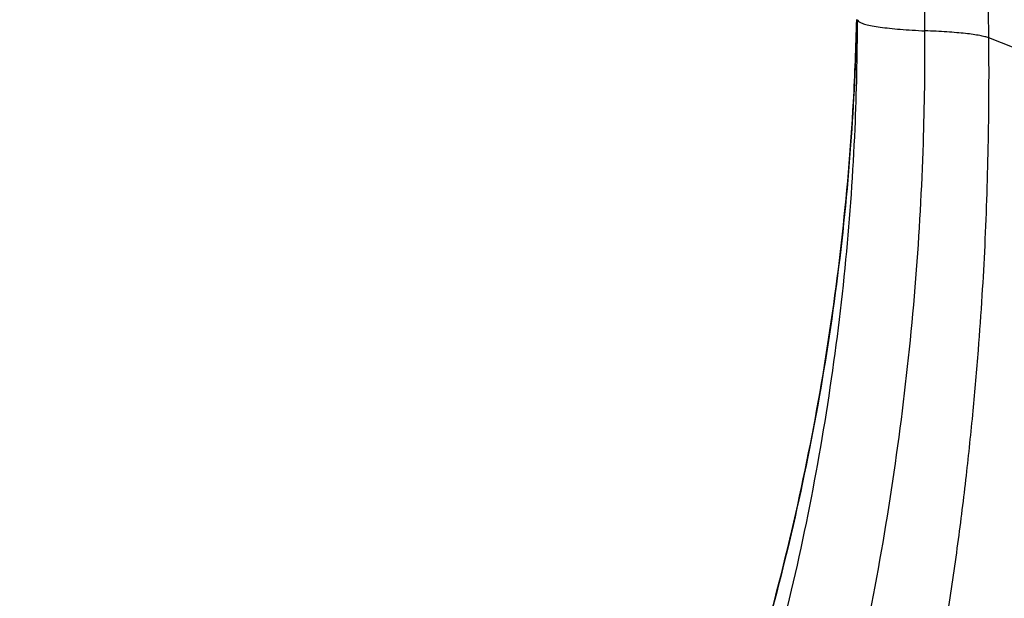
# Model space of a CAD drawing. Units: inches. Extents: x -267 to 113, y -360 to 390.
# Drawn here: x -62 to -53, y 247 to 252 of the extents above; entities that cross this region are included whole.
import ezdxf

# ---------------------------------------------------------------- set-up
doc = ezdxf.new("R2010")
doc.units = ezdxf.units.IN
doc.header["$LTSCALE"] = 0.9094488189
doc.header["$MEASUREMENT"] = 0
doc.layers.get('0').update_dxf_attribs({"linetype": 'CONTINUOUS'})

msp = doc.modelspace()

# ---------------------------------------------------------------- linework, layer by layer
at = {"color": 7, "linetype": 'Continuous'}
msp.add_line((-49.93777584656061, 250.6752825240869), (-52.88988897712068, 251.8463311725868), dxfattribs=at)
for points, start_tangent, end_tangent in [([(39.26006757349938, 208.1213111267471), (39.15319789391936, 217.1978668140869), (38.69607022803939, 226.2264131003667), (37.89688533161933, 235.1443321885467), (36.76795416555939, 243.9027999979667), (35.32639558817931, 252.453223087587), (33.59108800723936, 260.7615104587867), (31.58264960095931, 268.7983030338869), (29.32711530075932, 276.5277049817068), (26.84656481355933, 283.9359673889267), (24.16364329345936, 291.012927171987), (21.30254605655932, 297.7457017988668), (18.29098531311934, 304.120502841467), (15.18616672469932, 310.0739764767868), (12.13162634407934, 315.4217669775267), (9.23145474031935, 320.1002904525667), (6.529494487659349, 324.1520650210869), (4.018590334979365, 327.6800718893669), (1.673449820799362, 330.7872566046267), (-0.4995950406206475, 333.5165844962271), (-2.484911585600685, 335.892548070427), (-4.292366533040649, 337.9640025228869), (-5.981790314460625, 339.8253082516267), (-7.627256914300688, 341.5718806716068), (-9.305972007460639, 343.2892132948468), (-11.03779809168066, 344.9953320238269), (-12.80534212580068, 346.6709379842669), (-14.61962495138067, 348.324807892167), (-16.50876162522064, 349.9787093468667), (-18.51425044634067, 351.6612320346467), (-20.68477143676063, 353.4003875200069), (-23.06188257534063, 355.2112717900268), (-25.55359263636069, 357.0085603874668), (-27.97077975016066, 358.6573294013269), (-30.13910930224063, 360.059210590447), (-32.08089033612066, 361.2539841978469), (-33.90122643636067, 362.3229638328071), (-35.71411776866069, 363.3393845838068), (-37.58198704028064, 364.3371761594667), (-39.46152083264064, 365.291287367827), (-41.32813868436068, 366.1898903407468), (-43.19763232662064, 367.0414668443468), (-45.07380566088068, 367.8477637661667), (-46.94557837910065, 368.6043360655667), (-48.81008655000062, 369.3107566796471), (-50.67328601638064, 369.9698297099867), (-52.56385981968066, 370.5909188183268), (-54.50374189622067, 371.178448570367), (-56.40504212206065, 371.7054874756468), (-58.17839723168066, 372.1537011664668), (-59.86655008600064, 372.5417286200268), (-61.54325388270064, 372.8900395591668), (-63.28519645164067, 373.2128684105869), (-65.14066925834067, 373.5130878406267), (-67.04300327942065, 373.7743332033269), (-68.93375991954065, 373.9875058021266), (-70.84056000738065, 374.155802872187), (-72.80417474410064, 374.280390613867), (-74.86564497980066, 374.358285159627), (-77.0657949152806, 374.3820651069868)], (0.00764762351921454, 0.9999707564996632), (-0.999995428069513, -0.00302387831629053)), ([(-192.3292066486007, 204.3986282266869), (-192.1548941702007, 213.6118892591071), (-191.6155494221206, 222.7793683764867), (-190.7191332393406, 231.845995462907), (-189.4782887157006, 240.7544337953468), (-187.9078009956207, 249.4697382011268), (-186.0269885317006, 257.9533290164868), (-183.8624975063606, 266.152742673507), (-181.4374328137006, 274.0455348076271), (-178.7742309163406, 281.6199142994269), (-175.9065542514006, 288.8391243263068), (-172.8679453222807, 295.6770018036868), (-169.6812571795406, 302.1360342805669), (-166.3633676863006, 308.2319562187467), (-162.9444840338606, 313.9550102818871), (-159.4550773246007, 319.2980642973066), (-155.9179380539606, 324.2674343407671), (-152.3462965739407, 328.8827271574069), (-148.7548972441807, 333.1597367694867), (-145.1596678509607, 337.1107683568666), (-141.5752039454807, 340.7491133407671), (-138.0130356215207, 344.0896890421268), (-134.4820088354807, 347.1487913846668), (-130.9887125124606, 349.9433500246469), (-127.5376945326207, 352.4897105072268), (-124.1338960798807, 354.8026370345269), (-120.7806400203407, 356.896719132867), (-117.4795746260406, 358.7858777751667), (-114.2309334372807, 360.4836299067069), (-111.0341636484607, 362.0026144125468), (-107.8874059643407, 363.3545387216468), (-104.7894934098607, 364.5495320746068), (-101.7378232114606, 365.5973080613467), (-98.72905679568066, 366.5066738346868), (-95.75842671206067, 367.2856279282869), (-92.82202268140065, 367.9406831586871), (-89.91661591412065, 368.4773653289067), (-87.03769491048064, 368.9007009821066), (-84.1791726620807, 369.2148394394267), (-81.33430816132068, 369.4226419651468), (-78.49764335714065, 369.5259767546668), (-75.66388227842066, 369.5259764549469), (-72.82718793658063, 369.422638909527), (-69.98228514024066, 369.2148309583667), (-67.12374508898063, 368.900686610787), (-64.24482791312067, 368.477347650507), (-61.33943423446067, 367.9406639639069), (-58.40303579434067, 367.2856064703669), (-55.43239444074061, 366.5066457016469), (-52.42362078088064, 365.5972735579867), (-49.37195171786061, 364.549493507247), (-46.27404518826069, 363.3544980943466), (-43.12728536038065, 362.0025682785267), (-39.93050423554064, 360.4835734196467), (-36.68185845700066, 358.7858133963268), (-33.38080113736066, 356.8966533214666), (-30.02755503462066, 354.8025720079868), (-26.62374842594068, 352.4896341726067), (-23.17271398690065, 349.9432541904466), (-19.67941327476069, 347.148684158567), (-16.14839609500063, 344.0895818465069), (-12.58623781420067, 340.7490065464667), (-9.001764142420654, 337.1106428757871), (-5.406516623760638, 333.159580031167), (-1.815127375260658, 328.882569550407), (1.756502750959385, 324.2672792280468), (5.293638803419356, 319.2978988493269), (8.783067788479343, 313.9547950600668), (12.20195061033934, 308.2317214719469), (15.51981708863934, 302.135821133927), (18.70649746913932, 295.6767806687467), (21.74511970785937, 288.8388481190868), (24.61279389121933, 281.6196097178668), (27.27597571749931, 274.0452507975269), (29.70103167001935, 266.1524427376066), (31.86552143297934, 257.9529849506266), (33.74631856799937, 249.4693955881467), (35.31679191929931, 240.754098279127), (36.5576245455793, 231.8456366447267), (37.45403027371935, 222.778966675487), (37.99335702081936, 213.6115343525266), (38.16765568669933, 204.3986282266869)], (-0.001066039299411007, 0.9999994317799448), (-0.001066224049942274, -0.9999994315829761)), ([(-105.8253888488607, 250.5016316547267), (-105.8224818188606, 250.9645017932467), (-105.8134102723607, 251.4251894799468), (-105.7982541584006, 251.8838491290467), (-105.7770954554807, 252.340483879987), (-105.7500139627806, 252.7950761331067), (-105.7170786413006, 253.2476470745469), (-105.6783505780406, 253.6982354012066), (-105.6338820563607, 254.1469324972068), (-105.5836584865006, 254.594441769827), (-105.5276899979806, 255.0409925607469), (-105.4660871341407, 255.4859927248467), (-105.3989592699206, 255.9289972541269), (-105.3264071417206, 256.3696785876468), (-105.2485036729407, 256.8079048740069), (-105.1652748350807, 257.2437829100468), (-105.0767425254807, 257.6774320122668), (-104.9829004195406, 258.1090775015268), (-104.8837448317207, 258.5388645185071), (-104.7793343928406, 258.9666417046069), (-104.6697340659407, 259.3922478206268), (-104.5549682528006, 259.8156830646867), (-104.4350416321006, 260.237000695507), (-104.3099387631806, 260.6563045787666), (-104.1796336847006, 261.0737115138268), (-104.0441125130207, 261.489273425907), (-103.9033599573407, 261.9030285851868), (-103.7573653166406, 262.314987103407), (-103.6061288322207, 262.725119000947), (-103.4496867778207, 263.1332965894667), (-103.2881429759406, 263.539221784727), (-103.1215817926806, 263.9426555143068), (-102.9499499388406, 264.343701311147), (-102.7731287786407, 264.7425916258867), (-102.5910102884206, 265.1395021935068), (-102.4034974859006, 265.5345587948068), (-102.2105446536207, 265.9277636294269), (-102.0121343087606, 266.3190540939868), (-101.8082475918206, 266.708359581567), (-101.5988415234606, 267.095652251227), (-101.3837756366006, 267.4810712517869), (-101.1629415596007, 267.8646752267668), (-100.9362489192607, 268.2464763097469), (-100.7036380967006, 268.626425552387), (-100.4650599251406, 269.0044499754067), (-100.2205021897207, 269.3804090914068), (-99.96996196182062, 269.754148684287), (-99.71340468474062, 270.1255617590868), (-99.45076456486066, 270.4945808178468), (-99.18201461214068, 270.8610772959269), (-98.90714224850063, 271.2249012088669), (-98.62611817758062, 271.5859217085667), (-98.33888259254064, 271.9440427982668), (-98.04518081012066, 272.2993988896869), (-97.74485433432062, 272.6519845853268), (-97.43787213396064, 273.0016370864269), (-97.12396539830064, 273.3484482851068), (-96.80302794518059, 273.692303284467), (-96.47510624390065, 274.0329379930868), (-96.14023671806063, 274.3701134731668), (-95.7988829481406, 274.7031768761267), (-95.4537854569806, 275.0294040926069), (-95.10529476458066, 275.3485358241669), (-94.75313962434063, 275.6608742977869), (-94.39716037948068, 275.9666084107271), (-94.03735877244065, 276.2658217188268), (-93.6738207187206, 276.5585036810867), (-93.30668614946069, 276.8445774142469), (-92.93773900572063, 277.1227287019869), (-92.56799196518062, 277.3923401109469), (-92.19661150906063, 277.6541412510469), (-91.82341738118066, 277.9083618221071), (-91.44816542912065, 278.1552714832269), (-91.07060561020063, 278.3951170284267), (-90.6904970663806, 278.628113849707), (-90.30779206090068, 278.854341477007), (-89.92267859440062, 279.0737414090468), (-89.53536522628065, 279.2862537907267), (-89.14610700302069, 279.4917975706471), (-88.75516071862069, 279.6902999905069), (-88.3627352804607, 279.8817206998669), (-87.96910725390069, 280.0659937374671), (-87.57457644022065, 280.2430532944468), (-87.17903599178067, 280.413017015987), (-86.78248811838068, 280.5759488872268), (-86.38495509074068, 280.7319038737669), (-85.98653588250068, 280.8809059328869), (-85.58744386890066, 281.0229362609666), (-85.18790640026066, 281.1579748910667), (-84.78797491412064, 281.2860630397668), (-84.38758462524066, 281.4072779383068), (-83.98662501060062, 281.5217079126469), (-83.58496638034069, 281.6294354416668), (-83.18254135334064, 281.7305152649069), (-82.77934424762066, 281.8249818222271), (-82.37509266344063, 281.9129285246668), (-81.96991246034065, 281.994351470787), (-81.56405798122063, 282.0692208359069), (-81.15761818196063, 282.1375415095267), (-80.75068141900061, 282.1993196003468), (-80.34335015594064, 282.2545605338069), (-79.93574078320069, 282.3032701468269), (-79.52797662032066, 282.3454563261071), (-79.12021904366065, 282.3811215024266), (-78.71263913746066, 282.4102680481469), (-78.30521343720068, 282.4329165499671), (-77.89782819660064, 282.4490875945867), (-77.49038982428061, 282.4587928533069), (-77.08282932114065, 282.4620367533466), (-76.67540066432065, 282.458820734887), (-76.26816578918067, 282.4491456742267), (-75.86094496786063, 282.433003951367), (-75.45358261012063, 282.4103802297868), (-75.04594812694063, 282.3812518222067), (-74.63805983934066, 282.3455988912269), (-74.23017669778068, 282.3034253078067), (-73.82251995658066, 282.2547353467667), (-73.41519216316067, 282.1995204254467), (-73.00827396506065, 282.1377707038869), (-72.60184413530067, 282.0694771193671), (-72.19598059092061, 281.9946314270469), (-71.79075877246066, 281.9132258494469), (-71.38644768370062, 281.8252928096667), (-70.98318281840068, 281.7308377890267), (-70.58072139320063, 281.629776787187), (-70.17904463242064, 281.5220727531669), (-69.77806672978068, 281.4076663195469), (-69.37764714708067, 281.2864717587868), (-68.97767568896063, 281.1584004198071), (-68.57809727806068, 281.0233780965068), (-68.17896648120063, 280.8813646848266), (-67.78051220064066, 280.732380951807), (-67.38294931276067, 280.5764462852667), (-66.98636761672066, 280.4135331744669), (-66.59079480614065, 280.243588695967), (-66.19623295874067, 280.066549004327), (-65.80256169122066, 279.8822901983467), (-65.41009523206066, 279.6908847442269), (-65.01910072576067, 279.4923939753467), (-64.62979012516064, 279.2868595502468), (-64.24242428064065, 279.0743562897069), (-63.85725898290065, 278.8549657048666), (-63.47450577330062, 278.6287492713468), (-63.09436282772066, 278.395771832807), (-62.71678376830067, 278.155955487447), (-62.34151089934068, 277.9090745638869), (-61.96828681216067, 277.6548772389069), (-61.59687165456063, 277.3930961368669), (-61.22709573676065, 277.123509645307), (-60.85805465112065, 276.8453342758271), (-60.49088372938064, 276.5592800600266), (-60.12727197756067, 276.2665879149067), (-59.76740599930065, 275.9673712514668), (-59.41137480382065, 275.661644029547), (-59.05917137564063, 275.3493151850666), (-58.71064685044064, 275.0302061534871), (-58.36553145990064, 274.7040172376669), (-58.02423118492067, 274.3710643932868), (-57.68941476794066, 274.0340047727668), (-57.36151842094063, 273.6934627004871), (-57.04057319796061, 273.349668734787), (-56.72661895922067, 273.0028766369069), (-56.41955094242064, 272.6531985859469), (-56.11914160420065, 272.3005878890867), (-55.82537066266065, 271.9452206927867), (-55.53805886238064, 271.5870775863668), (-55.25696219572063, 271.226037234027), (-54.98202058914063, 270.8621956401471), (-54.71320496726065, 270.4956841862268), (-54.45050215256066, 270.1266523411068), (-54.19388215526061, 269.7552245190668), (-53.94328086830069, 269.3814706844068), (-53.69866358512064, 269.0054977508071), (-53.46002648302067, 268.627458641507), (-53.22735551072066, 268.2474908594068), (-53.00060334040063, 267.8656703555866), (-52.77971232168062, 267.4820496369271), (-52.56458887334065, 267.0966111113871), (-52.35512174846065, 266.7092906033267), (-52.15117684520067, 266.3199606047469), (-51.95271185986064, 265.9286507244269), (-51.75970734112065, 265.5354308784067), (-51.57214583410064, 265.1403641475868), (-51.38997662770066, 264.7434377633867), (-51.21310578256066, 264.3445323407268), (-51.04142730194064, 263.9434771890669), (-50.8748205155207, 263.5400356439068), (-50.71322740462062, 263.1340924146471), (-50.55673699624066, 262.7258980900669), (-50.40545412888065, 262.3157536627068), (-50.25941125104066, 261.9037765237467), (-50.11861010262066, 261.4900003891466), (-49.98304048806068, 261.0744165086066), (-49.85268918158067, 260.6569933048468), (-49.72754357462065, 260.2376841409268), (-49.60757340054067, 259.8163583516266), (-49.49276142290068, 259.3929051192868), (-49.38311349386066, 258.967274441467), (-49.27865783028062, 258.5394814108467), (-49.17945871448063, 258.1096859102668), (-49.08556967696069, 257.678016562787), (-48.99698977792065, 257.2443394011866), (-48.91371693202063, 256.808450826687), (-48.83576867542064, 256.3702112434271), (-48.76316822372064, 255.9294952922469), (-48.69599206648064, 255.4864545527266), (-48.63434152684067, 255.041420906347), (-48.57832723450065, 254.5948510552666), (-48.52805717502065, 254.1473191309269), (-48.48353822418068, 253.698559030227), (-48.44476318870068, 253.247944066587), (-48.41178107788068, 252.7953506258268), (-48.38465175952064, 252.3407198510668), (-48.36344454514062, 251.8840235762468), (-48.34823987908067, 251.4252909986667), (-48.33911976778063, 250.9645299339068), (-48.33616451588068, 250.501632238927)], (-0.0004376553835196172, 0.9999999042288782), (-0.0003337736268173133, -0.9999999442975815)), ([(-104.2237744092207, 250.6752828009471), (-104.2203521554606, 251.104425046547), (-104.2112330474607, 251.531488825387), (-104.1964897241406, 251.9566710789068), (-104.1761969250006, 252.3800158176869), (-104.1504278376007, 252.801492891927), (-104.1192433000206, 253.2211188497267), (-104.0826947853606, 253.6389369320468), (-104.0408200862806, 254.055093506387), (-103.9935943971406, 254.4703205601068), (-103.9410235116806, 254.8848195380669), (-103.8832066448407, 255.2980296743067), (-103.8202459427207, 255.709495531587), (-103.7522361854206, 256.118880747867), (-103.6792455389206, 256.5260387092667), (-103.6012928754207, 256.9310768984269), (-103.5183846490607, 257.3341728715068), (-103.4305128690006, 257.7355352514069), (-103.3376727448007, 258.1352975862469), (-103.2399184953006, 258.5333164346071), (-103.1373106512406, 258.929439127247), (-103.0298722961406, 259.3236626415669), (-102.9176070164806, 259.7160381128469), (-102.8004922088006, 260.1066838619067), (-102.6784971441806, 260.4957152250668), (-102.5516037860806, 260.8831837313069), (-102.4197934096207, 261.2691279048067), (-102.2830522911806, 261.6535595667269), (-102.1413772024206, 262.0364538199869), (-101.9948016180007, 262.4176877133468), (-101.8434386390406, 262.7969304041867), (-101.6873678005607, 263.1739525482867), (-101.5265331717606, 263.548865859927), (-101.3608174478206, 263.9219025128868), (-101.1901131537206, 264.2932421588271), (-101.0143229617406, 264.6630186506668), (-100.8333983782006, 265.0312487346268), (-100.6473274016006, 265.3978596117668), (-100.4560902504207, 265.7627763952669), (-100.2596383903406, 266.1259786584469), (-100.0578327081006, 266.4876024716468), (-99.85056466696062, 266.8477090869669), (-99.63774298440063, 267.2063169676667), (-99.41930624068067, 267.5633867793067), (-99.19521182984067, 267.918836279227), (-98.9654493785207, 268.2725175352871), (-98.7300137711606, 268.6242787342267), (-98.48887192172066, 268.974013279867), (-98.2419627914606, 269.3216532018068), (-97.98926311144066, 269.667074664887), (-97.7307650838606, 270.0101343038868), (-97.46644730922065, 270.3507006077671), (-97.19624597764061, 270.6886889157868), (-96.9199104597007, 271.0242367359269), (-96.63727785250063, 271.357353895447), (-96.34831620792067, 271.6878859039266), (-96.05277875226062, 272.0159059717867), (-95.75055171638058, 272.3413169491068), (-95.4416306806807, 272.6639201977268), (-95.12606378324062, 272.9834585070867), (-94.80430675340062, 273.2992772785469), (-94.47896455166068, 273.6087551762271), (-94.15039264594071, 273.911605929427), (-93.81834914696066, 274.2080904850468), (-93.48252567586064, 274.4985468129466), (-93.14289823980067, 274.783076259127), (-92.79961161878066, 275.0616015567866), (-92.45286244182068, 275.3339831405469), (-92.10440324542066, 275.5989022830468), (-91.7552595926806, 275.8557042078469), (-91.40464735004065, 276.1050758096867), (-91.05226698292068, 276.3473395364867), (-90.69786783904061, 276.5827626800669), (-90.34119669818068, 276.8115869239668), (-89.98200904470065, 277.034022887527), (-89.62024215076065, 277.250150837287), (-89.25605766450059, 277.459916846507), (-88.88966978158066, 277.6632420685069), (-88.52134071128063, 277.860023783147), (-88.15132798420063, 278.050172562107), (-87.77984512544066, 278.2336306457869), (-87.40717082380058, 278.410316505267), (-87.03360681604067, 278.580149673347), (-86.65905442824067, 278.743235087587), (-86.28348852202066, 278.8996426995868), (-85.90692446184062, 279.0494242440668), (-85.52946071334071, 279.1925985068669), (-85.15133810662059, 279.3291279417067), (-84.77277730926062, 279.4589870139666), (-84.3938321006807, 279.5822107146869), (-84.01440630886066, 279.6988822669668), (-83.63438110498066, 279.809087060527), (-83.25363098256065, 279.9128993802069), (-82.87208898974063, 280.0103656013266), (-82.48973071204063, 280.1015158736868), (-82.10626341192062, 280.1864374793067), (-81.72181231392062, 280.2651149495869), (-81.33666126050065, 280.3374985818068), (-80.95090110492066, 280.4035821885268), (-80.56462168190063, 280.463362518547), (-80.17792668186064, 280.516837163947), (-79.79093344010062, 280.5640056649868), (-79.40377192334068, 280.6048704143468), (-79.01664442988067, 280.639426900987), (-78.62971802314064, 280.667676984187), (-78.24296432116063, 280.689640298147), (-77.85626944558066, 280.7053351283271), (-77.46953887030065, 280.7147698287868), (-77.08270147786067, 280.7179444020667), (-76.69600105238067, 280.7148564224667), (-76.30948810430067, 280.705509715227), (-75.92297092458068, 280.6899006913268), (-75.53628114170067, 280.6680167955469), (-75.14928930964066, 280.639837895847), (-74.76201746544064, 280.6053460318867), (-74.37472599720064, 280.5645462455668), (-73.98767596104062, 280.5174496570066), (-73.60097590386061, 280.4640527813267), (-73.21470674752061, 280.4043517551868), (-72.82894742252063, 280.3383449783869), (-72.44377596274063, 280.2660332103869), (-72.05926733120066, 280.1874191207266), (-71.67572277444066, 280.1025557420667), (-71.29327937626067, 280.0114606105667), (-70.91168371832066, 279.9140559895268), (-70.53089846262066, 279.8103089757869), (-70.15083701294066, 279.7001680378266), (-69.77136331672062, 279.5835556345269), (-69.39235838766064, 279.4603859443669), (-69.01373602832064, 279.3305788557468), (-68.63555311946067, 279.1941005612666), (-68.25803229462065, 279.0509773778667), (-67.88141581646067, 278.901247451267), (-67.50579350192066, 278.7448884548671), (-67.13118592754063, 278.5818506605469), (-66.75756709388065, 278.4120637788869), (-66.38482549748068, 278.2354168423667), (-66.01327658602065, 278.0519966199267), (-65.64319032340063, 277.8618802361266), (-65.27478333098065, 277.665126751047), (-64.90831692650067, 277.4618274878467), (-64.54405489404064, 277.252086035347), (-64.18221440614064, 277.0359829115469), (-63.8229671541007, 276.8135782407867), (-63.46625113398068, 276.5847929300066), (-63.11180590180066, 276.349406514827), (-62.75937035064061, 276.1071717643467), (-62.40869921048068, 275.857824795427), (-62.05950177832062, 275.6010496396871), (-61.71092681126066, 275.3361082772667), (-61.36411597834064, 275.063743579427), (-61.02073278652068, 274.785204921367), (-60.68101782206065, 274.5006665013666), (-60.34512087130065, 274.2102105646268), (-60.01300664094066, 273.9137263061871), (-59.68438144856066, 273.6108891470667), (-59.35900030608065, 273.3014365401668), (-59.03727255228063, 272.985709749727), (-58.72173517472066, 272.6662662407866), (-58.41281791600062, 272.3437333069869), (-58.11056438538066, 272.0183610595868), (-57.81496440762066, 271.6903388886067), (-57.52590537944064, 271.359761459847), (-57.24317961012065, 271.026598542227), (-56.96676488482069, 270.6910168283271), (-56.69647900172066, 270.3529833895868), (-56.43208125518066, 270.012373006547), (-56.17350773372067, 269.669270576167), (-55.92073714198062, 269.3238081174868), (-55.67376124020063, 268.9761286782268), (-55.43255386130068, 268.6263521082869), (-55.19705553372063, 268.274548712327), (-54.96723304950063, 267.9208250560469), (-54.74308028978066, 267.5653315201466), (-54.52458538514065, 267.208213646627), (-54.31170711900063, 266.8495560200267), (-54.10438618490065, 266.4894018025666), (-53.90252822946064, 266.1277274103468), (-53.70602207180065, 265.764466526507), (-53.51473464640065, 265.3994941906667), (-53.32861790154067, 265.032832223967), (-53.14765192362063, 264.6645557519869), (-52.97182432506065, 264.2947372739468), (-52.80108220274064, 263.9233507243666), (-52.63533094674068, 263.5502679729466), (-52.47446497434066, 263.1753140467067), (-52.31836508334067, 262.7982528729667), (-52.16697070998066, 262.4189612795067), (-52.02036615178065, 262.0376803605868), (-51.87866492134066, 261.6547425310869), (-51.74189741738064, 261.2702624415269), (-51.61006163330069, 260.8842680573066), (-51.48314438904066, 260.4967490533268), (-51.36112889520064, 260.107673176667), (-51.24399835984065, 259.716993945327), (-51.13171798242064, 259.3245829851667), (-51.02426354404065, 258.9303156736269), (-50.92163960908061, 258.5341435983069), (-50.82387292882066, 258.1360843334669), (-50.73102338630065, 257.7362893748668), (-50.64314045818065, 257.3348812317868), (-50.56022194736062, 256.931736686287), (-50.48226386858067, 256.5266677504269), (-50.40926873898064, 256.119477950127), (-50.34125266216068, 255.7100421294267), (-50.27828721278064, 255.298525360387), (-50.22046775006066, 254.885268475447), (-50.16789746658065, 254.470737262347), (-50.12067318968064, 254.055475992287), (-50.07879766510069, 253.6392501216669), (-50.04225321190063, 253.2213983233869), (-50.01107464078063, 252.8017461807267), (-49.98531229962066, 252.3802307601068), (-49.96502734146065, 251.9568283226868), (-49.95029329168068, 251.5315753428667), (-49.94118503710064, 251.1044429687868), (-49.93777584656061, 250.6752825240869)], (0.001274113475807537, 0.9999991883170961), (0.00124157299610335, -0.9999992292479507)), ([(-52.88988897712068, 251.8463311725868), (-52.90642831158067, 252.6315134630267), (-52.94717896414068, 253.5064107327867), (-53.02114042404065, 254.4828894554671), (-53.13955715444069, 255.5762231895469), (-53.31794392492066, 256.8072721193671), (-53.57239456918063, 258.1729403303666), (-53.90183763140067, 259.5898310983071), (-54.28219363726066, 260.9444792805471), (-54.68476073662066, 262.1748189356867), (-55.0825183078806, 263.2482216783869), (-55.45854215832065, 264.1649166293469), (-55.82037709378062, 264.9747370366267), (-56.18545461356069, 265.7318585348271), (-56.57385679840064, 266.4819809715868), (-56.98463891816067, 267.2224101130269), (-57.40782073118066, 267.9356978203068), (-57.84200533652063, 268.6217980406868), (-58.28810664904063, 269.2841711939668), (-58.74302433458064, 269.9194156638869), (-59.20440220278067, 270.5253246527268), (-59.67493784286063, 271.1068413357671), (-60.15638868590065, 271.6671284575068), (-60.64545004204064, 272.2033626149068), (-61.13997100372069, 272.7148178175466), (-61.64147657678063, 273.2048001726066), (-62.15117676642063, 273.6757767668469), (-62.66920636790064, 274.1287920635068), (-63.19543203630064, 274.563896316487), (-63.72933983056066, 274.9807200497667), (-64.27208382254065, 275.380515005827), (-64.82596163274064, 275.765127856107), (-65.39180008704062, 276.1346942442269), (-65.96888490188064, 276.4882630468669), (-66.55500348834062, 276.8242205055067), (-67.1481705925807, 277.1415928705069), (-67.74834579304064, 277.4406249013468), (-68.35563088530063, 277.7214976847868), (-68.96909004446064, 277.9837654508269), (-69.58786791282063, 278.226823646447), (-70.21193793468063, 278.450340451127), (-70.84167737878062, 278.654280157547), (-71.47735531494067, 278.8385756335069), (-72.1191903508007, 279.0031904198468), (-72.76646710298064, 279.147937084887), (-73.41533417710065, 279.272232310007)], (-0.009343334152009516, 0.9999563501008051), (-0.984893922939081, 0.1731587726846894)), ([(-53.46880966078066, 251.9108415693468), (-53.50386223990063, 253.176495842707), (-53.59854576656062, 254.4404111761869), (-53.75283281130066, 255.6998674710867), (-53.96643781208064, 256.9532764222267), (-54.23912151614064, 258.1977372530869), (-54.57084359844066, 259.4296885483868), (-54.96114465680063, 260.645094438627), (-55.40853245392066, 261.8397704744671), (-55.91112069690064, 263.0088896932471), (-56.46703519340065, 264.1480979583871)], (-0.004450641078059524, 0.9999900958479511), (-0.4601427929648677, 0.887844924568751)), ([(-54.08715833010064, 252.0125469488671), (-54.14238132100064, 250.8783301342469), (-54.27091934434065, 249.6162150460868), (-54.46961393806066, 248.363128057727), (-54.73785407468063, 247.1229226590467), (-55.07481459710067, 245.8994139910069), (-55.47945924628067, 244.6963646953068), (-55.95054333586063, 243.5174753741467), (-56.48661799904062, 242.366371793707), (-57.08603446340061, 241.2465943660068), (-57.74694893532063, 240.1615874656668), (-58.46732891442065, 239.1146878297268), (-59.24495831928061, 238.1091159826069), (-60.07744587706065, 237.147964148247), (-60.96223054640063, 236.2341891838269), (-61.89659153518068, 235.3706010253068), (-62.87765451590064, 234.5598562967871), (-63.90240240290063, 233.8044482902069), (-64.96768315524065, 233.1067005899467), (-66.07022025420065, 232.468759264867), (-67.20662286582063, 231.8925863125669), (-68.37339525160064, 231.3799541044068), (-69.56694944310067, 230.932439058367), (-70.78361357314066, 230.5514179128668), (-72.01964644270066, 230.2380622937067), (-73.27124546350063, 229.9933362274069), (-74.53456189038064, 229.8179922524669), (-75.80570947254063, 229.712569781067), (-77.08077894170066, 229.6773930137269), (-78.35584840324066, 229.7125701620666), (-79.62699595238064, 229.8179930170068), (-80.89031232592066, 229.9933373678668), (-82.14191127306066, 230.2380638100867), (-83.37794404610065, 230.5514197975467), (-84.59460806438062, 230.932441308807), (-85.78816211618062, 231.379956710447), (-86.95493435210062, 231.8925892691268), (-88.09133678592059, 232.4687625617867), (-89.19387369438061, 233.1067042170666), (-90.25915423082063, 233.8044522348268), (-91.28390189176065, 234.5598605512869), (-92.2649646286406, 235.3706055744469), (-93.19932535326063, 236.2341940098268), (-94.08410974828064, 237.1479692409471), (-94.91659700888067, 238.1091213216869), (-95.69422611656063, 239.1146934075668), (-96.41460577308067, 240.1615932492468), (-97.07551992242065, 241.246600357867), (-97.67493604134063, 242.3663779557469), (-98.21101036162065, 243.5174817038269), (-98.6820940930607, 244.696371162147), (-99.08673837648064, 245.8994205797667), (-99.42369852806064, 247.1229293519468), (-99.69193829130063, 248.3631348242866), (-99.89063250656062, 249.6162218812269), (-100.0191701463607, 250.8783369947869), (-100.0743926292606, 252.0125469514069)], (-0.02368809099870563, -0.9997193978036224), (-0.02368809092717749, 0.9997193978053172)), ([(-100.0743885551007, 252.0125545383867), (-100.0445812156806, 251.2689541205868), (-99.9361129109007, 249.9905529435869), (-99.75571280434065, 248.7202164875666), (-99.50395194896066, 247.4619533297268), (-99.18162538508062, 246.219723116707), (-98.78974674542059, 244.9974249009069), (-98.32955054872059, 243.7989057815666), (-97.80250364752061, 242.6279733634669), (-97.21025245458065, 241.4882743525468), (-96.55466166518062, 240.3833945150668), (-95.83781057666062, 239.316831474207), (-95.06195918450061, 238.291937773427), (-94.22953544930061, 237.311915263067), (-93.34315933026062, 236.3798467893866), (-92.40566203838068, 235.498701175507), (-91.41995576494065, 234.671207806367), (-90.38914159340067, 233.8999689424468), (-89.31648472678069, 233.187423905767), (-88.20536162264068, 232.5358096235268), (-87.05924604848065, 231.947160165827), (-85.88174305932063, 231.4233266592669), (-84.67659356970063, 230.965969367227), (-83.44755211618065, 230.576509422247), (-82.19848392598061, 230.2561715945467), (-80.93332792188068, 230.0059652039267), (-79.65606326788065, 229.8266755472669), (-78.37069636186067, 229.7188643760469), (-77.08126956556066, 229.6828711231669), (-75.79183811852067, 229.718809466327), (-74.50645740252065, 229.8265669267071), (-73.22917010188064, 230.0058052347267), (-71.96398307168067, 230.2559637387267), (-70.71487611092061, 230.5762581679869), (-69.48578903138065, 230.9656800688467), (-68.28058801024065, 231.423005422927), (-67.10302865086067, 231.9468136768069), (-65.95685300570068, 232.5354449785868), (-64.84566738708065, 233.1870483947068), (-63.77294678932066, 233.8995898576068), (-62.74206884092064, 234.670832302927), (-61.75629996156067, 235.498336002247), (-60.81874232944062, 236.3794981489868), (-59.93230913406063, 237.3115886292267), (-59.09983240938061, 238.291637799427), (-58.32393283850064, 239.3165618252669), (-57.60703892812063, 240.383157771827), (-56.95141100646066, 241.4880719958269), (-56.35912852326067, 242.627805715847), (-55.83205615348066, 243.7987719997668), (-55.37184008636063, 244.9973229935667), (-54.97994671978063, 246.2196501501271), (-54.65760999336067, 247.4619054989867), (-54.40584282354064, 248.7201891901868), (-54.22543942006064, 249.990540860807), (-54.11696990370069, 251.2689513113469), (-54.08716240680064, 252.0125545358469)], (0.0236996834454491, -0.9997191230563641), (0.02369968365496998, 0.9997191230513972)), ([(-56.64587439122067, 241.5312556864469), (-56.10442766360063, 242.6462543886269), (-55.62256526944066, 243.7927914453071), (-55.20305076430066, 244.9664800580467), (-54.84814687162066, 246.1625967691871), (-54.55948218606068, 247.376621369327), (-54.33819505688064, 248.6039817416267), (-54.18504903856069, 249.8389242044268), (-54.10226461688063, 251.0245102381268), (-54.08077553870066, 252.0107318851869)], (0.4609186402362567, 0.887442396487096), (7.40075518936385e-05, 0.9999999972614413)), ([(-54.08077557680065, 252.0107318851869), (-54.07230437200064, 251.996659769567), (-54.04703418378062, 251.9828248645467), (-54.00539314946064, 251.9694615689468), (-53.94808677182067, 251.956796288207), (-53.87608597094066, 251.945043609147), (-53.79061061230061, 251.9344026499871), (-53.69310887182064, 251.9250536973868), (-53.58523266644067, 251.9171551482868), (-53.46880969380067, 251.9108408200468)], (-3.567157796345883e-06, -0.9999999999936376), (0.9989581594609376, -0.04563546478799486)), ([(-55.75740043030066, 240.9703142403869), (-55.26303788080065, 242.1568532312867), (-54.82629559452062, 243.3689966642469), (-54.44863194294066, 244.602539968047), (-54.13187667856062, 245.8532411090068), (-53.87655759560062, 247.1174348493469), (-53.68285498834064, 248.3909702804267), (-53.55101156140068, 249.6687753499068), (-53.48317940344066, 250.8928802931068), (-53.46880962014063, 251.910841571887)], (0.4072612811084246, 0.9133116931858065), (-0.004443215375370006, 0.9999901288698445)), ([(-52.88988922604062, 251.8463311624268), (-52.92526158354065, 251.8573692429668), (-52.97279357636069, 251.8678023717071), (-53.03186478664065, 251.8774943716267), (-53.10170417198066, 251.8863187380271), (-53.18140014924069, 251.8941602869868), (-53.26991246650067, 251.9009166692067), (-53.36608580730064, 251.9064996958869), (-53.46880966078066, 251.9108415693468)], (-0.9323645702790309, 0.3615194435827737), (-0.9993865947470334, 0.0350204831481349)), ([(-101.2716619873207, 251.8463311700466), (-101.2728054572207, 251.3881164908466), (-101.2675167022406, 250.9145170316469), (-101.2554725277006, 250.4326400528066), (-101.2366192405407, 249.958304031707), (-101.2117223967606, 249.5067501951667), (-101.1776099326006, 249.0225838406668), (-101.1318565341406, 248.493225318487), (-101.0736716822606, 247.9320124429469), (-101.0008349978606, 247.336340649787), (-100.9096996607007, 246.6957899827071), (-100.8003735217207, 246.027606343207), (-100.6772198716606, 245.3647886086469), (-100.5409310815007, 244.710925362147), (-100.3898165653407, 244.058165572927), (-100.2243249583007, 243.4083538982068), (-100.0453912140607, 242.7644736314869), (-99.85302558406067, 242.1260145324868), (-99.64687084270071, 241.492135566567), (-99.42656665034065, 240.862771186487), (-99.19187626628064, 240.2381748994867), (-98.94270840038064, 239.6188128768467), (-98.67904862036062, 239.0049547573467), (-98.40090370040059, 238.3966262965869), (-98.10839297732059, 237.7940406462867), (-97.80171704254064, 237.1976706477667), (-97.48140145762068, 236.6084317754471), (-97.14794536050067, 236.027277014467), (-96.80173052842065, 235.4551398326071), (-96.44131000974068, 234.8908115454669), (-96.06285119338065, 234.330312498827), (-95.67082491114064, 233.7815861235867), (-95.28072089836064, 233.264949961027), (-94.8918017117607, 232.7766045470667), (-94.48768135414059, 232.295123366267), (-94.04968351030061, 231.800596328907), (-93.55925147364064, 231.2775086781071), (-93.02662001668068, 230.7425144471067), (-92.48354752904066, 230.229506702487), (-91.92412467532068, 229.732828800747), (-91.32550183142064, 229.2346202848471), (-90.68853869336061, 228.7395224713869), (-90.0222501961207, 228.2574774207469), (-89.33666544080063, 227.797044221727), (-88.64181676954064, 227.3644358108468), (-87.94683146406061, 226.963670061707), (-87.26106957930068, 226.5978409203667), (-86.58892076358063, 226.266631156067), (-85.91708903638067, 225.961701966587), (-85.2350014089406, 225.6781593662868), (-84.54634790436063, 225.4179203312669), (-83.85308717252065, 225.1817244206268), (-83.15271959180063, 224.9686892866271), (-82.44456810996064, 224.7786316631868), (-81.72996017418063, 224.6118931625269), (-81.01313255526065, 224.4691227902067), (-80.29859631860063, 224.3506539466266), (-79.58657591384065, 224.2560290990468), (-78.87565976138063, 224.1849044889468), (-78.16355102812065, 224.1371764538467), (-77.44929777032064, 224.1130085164068), (-76.73447266200066, 224.112647760207), (-76.02026664820062, 224.136094383367), (-75.30713035794065, 224.1831903826469), (-74.59649443352066, 224.2536020528469), (-73.88978210298063, 224.3467524659868), (-73.18416140094064, 224.4627400191271), (-72.47626654038066, 224.6024118733867), (-71.76685799984062, 224.7663354622268), (-71.05871396274063, 224.954651857247), (-70.35634685338067, 225.1665527415466), (-69.66236240188067, 225.401271751407), (-68.97625764252064, 225.658764881327), (-68.29914156978066, 225.9382957218068), (-67.63273191454067, 226.238607729767), (-66.96621184804064, 226.5646035954269), (-66.28458531188068, 226.9254316596466), (-65.59126872290062, 227.3221299391466), (-64.89654022158066, 227.7513148567468), (-64.21038424820068, 228.208571773067), (-63.54295209056062, 228.687761190607), (-62.90386184220063, 229.1808081318668), (-62.30173575918064, 229.6783246400068), (-61.73921832694066, 230.174307386927), (-61.19550840344067, 230.684449597527), (-60.66050519100065, 231.2182146818868), (-60.16428467722068, 231.7440329673068), (-59.72144480852063, 232.2409523874867), (-59.31456471296065, 232.722856549407), (-58.92479084938066, 233.2093916748868), (-58.53529946428068, 233.7220808857269), (-58.14265935294065, 234.2681874084469), (-57.76205210298065, 234.8282930675068), (-57.39972710754068, 235.3920705226269), (-57.05228772622064, 235.962753386847), (-56.71789975898065, 236.541949017887), (-56.39667810272067, 237.1290886818069), (-56.08869355486064, 237.724013915627), (-55.79417720460066, 238.3265465027866), (-55.51372418918066, 238.9355945684069), (-55.24786849788063, 239.550078922367), (-54.99680930988063, 240.1694757277669), (-54.76048950820064, 240.7935421580669), (-54.53853774230066, 241.4225266405069), (-54.33075942786064, 242.0560877914668), (-54.13709631252067, 242.6932570759268), (-53.95714277352067, 243.3346816731869), (-53.79060414292064, 243.9817214306668), (-53.63801684332066, 244.633065314667), (-53.49991880354065, 245.286995599387), (-53.37536136660066, 245.9477840263467), (-53.26447810348066, 246.6145855121467), (-53.17032111882065, 247.2649655855266), (-53.09363821656063, 247.8821304192666), (-53.03216715078065, 248.4681668773669), (-52.98431496302067, 249.0188088901268), (-52.94944032106065, 249.5140690197468), (-52.92461743446063, 249.9661267008469), (-52.90592684446062, 250.438564742507), (-52.89399055642065, 250.918099676247), (-52.88874720902061, 251.3896173793869), (-52.88988897712068, 251.8463311725868)], (-0.009347827260813303, -0.9999563081082603), (-0.009338475897155809, 0.9999563954832823)), ([(-49.93777584656061, 250.6752825240869), (-49.94012333234065, 250.2446092579266), (-49.94825930794065, 249.8150940234868), (-49.96227763398065, 249.3847762252467), (-49.98232339526066, 248.9522092925667), (-50.00852628672067, 248.5164838444866), (-50.04090130706066, 248.0786997162468), (-50.07941901768066, 247.6405464675868), (-50.12410373400064, 247.2029230146668), (-50.17516044926066, 246.764683982587), (-50.23271482742064, 246.3254125497269), (-50.29680634262064, 245.8851685381669), (-50.36744443350062, 245.444316625867), (-50.44462507162064, 245.0034312287466), (-50.52815193530068, 244.5639709976867), (-50.61787438476063, 244.126793040447), (-50.71391251882068, 243.691287988167), (-50.81639971034065, 243.2569334441268), (-50.92533631746062, 242.8238469849271), (-51.04067812894067, 242.3923208172469), (-51.16237520584065, 241.9626417020067), (-51.29035886148068, 241.5351261460669), (-51.42476066278067, 241.109414935007), (-51.56561243086065, 240.6855126332071), (-51.71291163588063, 240.2635353110468), (-51.86665070864063, 239.8436078908067), (-52.02681069566063, 239.4258782106467), (-52.19336833816067, 239.0104946548267), (-52.3662902351407, 238.597618922287), (-52.54551582538062, 238.1874597121268), (-52.73099329796065, 237.7801889823468), (-52.92266919350067, 237.3759716221271), (-53.12048835082066, 236.9749664805267), (-53.32441504990067, 236.5772866078669), (-53.53443869132064, 236.182996802087), (-53.75067532514066, 235.791930665247), (-53.97326079564061, 235.4038964044867), (-54.20193100632065, 235.019410033507), (-54.43657801480066, 234.638694810687), (-54.67710409458067, 234.261942843847), (-54.92344081044064, 233.889285120787), (-55.17568780912069, 233.5206029193669), (-55.43385808780062, 233.1559109411069), (-55.69770913490061, 232.795563843667), (-55.96696713334063, 232.4399293403067), (-56.24134638138065, 232.0893614968668), (-56.52054870080065, 231.7442018874667), (-56.80426393220063, 231.4047791093667), (-57.09213329042063, 231.0714458085467), (-57.38392524938064, 230.7443281290266), (-57.67947583684065, 230.423457239147), (-57.97863318366063, 230.1088803600469), (-58.28118697276068, 229.8007046644866), (-58.58668185072065, 229.4992449372071), (-58.89477499628066, 229.2046858438266), (-59.20592638566063, 228.916461998127), (-59.52069503984069, 228.6339277321067), (-59.83868606248069, 228.3573223137669), (-60.15933993476062, 228.087008142687), (-60.48197004134062, 227.8234210092069), (-60.80600922308065, 227.5668645982669), (-61.13129584200061, 227.3173120519068), (-61.45788444714066, 227.0745818134669), (-61.78597688722067, 226.838373774327), (-62.11571559528068, 226.6084426568468), (-62.44683282992065, 226.3848297080867), (-62.77889713404062, 226.1676848617067), (-63.11157507168065, 225.9570829918271), (-63.44458860174069, 225.7530520384466), (-63.77793207018061, 225.5554536807867), (-64.11168362264061, 225.3641087167666), (-64.44590950740064, 225.1788540860066), (-64.78070652640065, 224.999518986207), (-65.11614881208067, 224.8259542787268), (-65.45212968698064, 224.6581076116267), (-65.78845992110064, 224.4959612811067), (-66.12494705610067, 224.3395063311268), (-66.46143743722064, 224.1887185808869), (-66.79782999024064, 224.043543643907), (-67.13416812376062, 223.903863989307), (-67.47049755524063, 223.7695662746669), (-67.80678382958064, 223.6405723822868), (-68.14291560334067, 223.516832787247), (-68.47858564320069, 223.3983701793668), (-68.81370337784062, 223.2851257551069), (-69.14823311010065, 223.1770237081669), (-69.48214004198064, 223.0739915317067), (-69.8154011204407, 222.9759559695867), (-70.14805490268066, 222.8828287110869), (-70.48028107338064, 222.7944899850468), (-70.81210538306067, 222.710868508907), (-71.14353318858065, 222.6319011865266), (-71.47465910748065, 222.5575083762069), (-71.80561202952066, 222.4876142665667), (-72.13652472558067, 222.4221510573866), (-72.46752127466067, 222.3610546060468), (-72.79850999546068, 222.3043021185867), (-73.12927157422064, 222.2519032901869), (-73.45974401970062, 222.2038390251269), (-73.78994773064068, 222.1600757750871), (-74.12003546772064, 222.1205652648268), (-74.45009226760061, 222.0852730494066), (-74.78001710432068, 222.0541845492266), (-75.10962973186065, 222.0272879634467), (-75.43869505036065, 222.0045780698269), (-75.76722837348063, 221.986030928867), (-76.09536712030064, 221.9716216231668), (-76.42327393210064, 221.9613317097869), (-76.75114660630067, 221.9551478486469), (-77.07919655472062, 221.9530646752669), (-77.40726997274066, 221.9550834825068), (-77.73517181376064, 221.9612042348067), (-78.06312026378066, 221.9714327335269), (-78.39131621140064, 221.9857827861069), (-78.71991488872061, 222.0042727643668), (-79.04903990992068, 222.0269267932267), (-79.37862909326066, 222.053761865287), (-79.70848236040064, 222.0847837006268), (-80.03852037444068, 222.1200136835068), (-80.36872908664066, 222.1594793246668), (-80.69909442286064, 222.2032066489469), (-81.02962040138067, 222.2512229054669), (-81.36036992784062, 222.3035644263869), (-81.69141976104066, 222.3602724232069), (-82.02250760534065, 222.4213318845268), (-82.35346734474064, 222.4867517257467), (-82.68446580644064, 222.5566035977267), (-83.01565939602068, 222.6309605102269), (-83.34716309674064, 222.7098956685868), (-83.67904549368063, 222.793482397527), (-84.01130609916066, 222.8817816011669), (-84.34400276422065, 222.9748728602467), (-84.67733715216065, 223.0728827429671), (-85.0113102942206, 223.1758888920467), (-85.34589780640067, 223.2839637711468), (-85.68108591936061, 223.3971867908267), (-86.0168632640607, 223.515643188407), (-86.35304097880066, 223.639356738287), (-86.6892944566606, 223.768295327247), (-87.02559359610063, 223.9025378527667), (-87.3619620242007, 224.042187073087), (-87.69841964948063, 224.1873478800467), (-88.03494210826062, 224.3381085716669), (-88.37144178324064, 224.4945282080266), (-88.7078245420206, 224.6566591080468), (-89.04390573676068, 224.8245162907469), (-89.37939337668064, 224.998065986827), (-89.71422644082065, 225.1773824862071), (-90.04852337446061, 225.3626393877271), (-90.38236758358062, 225.5540016872469), (-90.71576487970066, 225.751597332187), (-91.04890668230064, 225.9556737617268), (-91.38163076666058, 226.1662732795667), (-91.71360057262063, 226.383324135787), (-92.04454073370061, 226.6067821293068), (-92.37416691468064, 226.836595766707), (-92.70235685012068, 227.072834329027), (-93.02910673256065, 227.315647323207), (-93.35443995794066, 227.5652006544269), (-93.67855362264066, 227.8217820665868), (-94.00131253008061, 228.0854425527268), (-94.3220435904206, 228.3557921949068), (-94.64008182404064, 228.632410445327), (-94.95485581476066, 228.9149217853069), (-95.26610757224063, 229.203212267907), (-95.5742709234006, 229.497814472707), (-95.8798454837007, 229.7993308115069), (-96.18244574210064, 230.1075334539269), (-96.4816163832806, 230.422104513887), (-96.77719102200064, 230.7429817309071), (-97.06899071780066, 231.0700884046068), (-97.35681753102062, 231.4033519036871), (-97.64043468794063, 231.742633630507), (-97.91955687036068, 232.0876661332268), (-98.19389731736061, 232.4381528668468), (-98.4631786685606, 232.793785160407), (-98.72709863602068, 233.1541941932069), (-98.9853328541206, 233.518946338987), (-99.23759247406065, 233.8876179079671), (-99.48396671334064, 234.2603038631269), (-99.7245367275006, 234.6370975316868), (-99.95922778466058, 235.0178585430867), (-100.1879579342606, 235.4024218328868), (-100.4105980401607, 235.7905299619269), (-100.6268782603806, 236.1816559005269), (-100.8369315613807, 236.5759841720669), (-101.0408764798807, 236.9736832268068), (-101.2387266988607, 237.374735957847), (-101.4304368158207, 237.7790118269668), (-101.6159518270607, 238.186353587847), (-101.7952198683207, 238.5966015837071), (-101.9681829082207, 239.009570958427), (-102.1347784348206, 239.4250486314068), (-102.2949687037206, 239.8428611536669), (-102.4487247030406, 240.2628422288667), (-102.5960299812006, 240.684846792527), (-102.7368813047807, 241.1087590816069), (-102.8712750720607, 241.534456637627), (-102.9992730152006, 241.9620335472669), (-103.1209788627207, 242.3917609326668), (-103.2363229348007, 242.8233160969867), (-103.3452462043807, 243.2563712354467), (-103.4477053441407, 243.6906257314267), (-103.5437579460406, 244.126215944827), (-103.6335076014407, 244.563557015787), (-103.7170256741807, 245.0030112194268), (-103.7941695331007, 245.443722697667), (-103.8648243752806, 245.8847160244668), (-103.9289527814407, 246.325273792067), (-103.9865125367807, 246.7646789178266), (-104.0375329021006, 247.2027107417871), (-104.0822124876206, 247.6403981341268), (-104.1207414529807, 248.0788357764268), (-104.1531128157206, 248.5167924341667), (-104.1792925754007, 248.9524109482468), (-104.1993274400807, 249.3851225186868), (-104.2133273765207, 249.8154528746868), (-104.2214438931806, 250.2448829657869), (-104.2237744092207, 250.6752828009471)], (0.001239099188295515, -0.9999992323163062), (0.001271728739928183, 0.999999191352679)), ([(-48.33616451588068, 250.501632238927), (-48.33944081362068, 250.037200737007), (-48.34897949152065, 249.5736957204067), (-48.36487704418062, 249.109155107707), (-48.38728143676065, 248.6422319369067), (-48.41632567382067, 248.1722702072871), (-48.45204048936068, 247.7002422410069), (-48.49440635332064, 247.2276787106471), (-48.54343770306065, 246.7554504958466), (-48.59931944296062, 246.2825754725868), (-48.66215538536062, 245.8088123840466), (-48.73197143826064, 245.3343509479068), (-48.80880844232064, 244.8593403917071), (-48.89266610544064, 244.3843331324269), (-48.98332980524066, 243.9108679173069), (-49.08061938460065, 243.439925503847), (-49.18464944324063, 242.9709082935469), (-49.29555582798065, 242.5032807934467), (-49.41333530032068, 242.037179825727), (-49.53794484028066, 241.5728923621268), (-49.66933115104064, 241.1107174114468), (-49.80741743062066, 240.6509971777268), (-49.9523252434206, 240.1934001554068), (-50.10407895058069, 239.7379401824069), (-50.26266939540062, 239.2847411751668), (-50.42808262820063, 238.8339365751267), (-50.60029308896065, 238.3856846547669), (-50.77927117144066, 237.9401445095268), (-50.96497752596065, 237.497489060067), (-51.15734612014063, 237.0579409907268), (-51.35632020276063, 236.621685386227), (-51.56184104140067, 236.188899152487), (-51.77384772940064, 235.759752411087), (-51.99230037098067, 235.3343647477668), (-52.21718426208065, 234.9128068456471), (-52.44859008070068, 234.4949581741071), (-52.68664134196069, 234.0806413090668), (-52.93106687038062, 233.6703713066468), (-53.18175837814067, 233.2643580368867), (-53.43860559368068, 232.8628021140667), (-53.70153252782063, 232.4658367535667), (-53.97063823802068, 232.0733374191868), (-54.24589768750064, 231.6853664907867), (-54.52705474012066, 231.3022849963468), (-54.81383390494068, 230.924451342567), (-55.10594903572064, 230.5522106824269), (-55.40310277212069, 230.185896045487), (-55.70498599106065, 229.825829074487), (-56.01118900324064, 229.472414868947), (-56.32137190332065, 229.1258934918869), (-56.63540949470064, 228.786235997467), (-56.95318244310062, 228.453434034167), (-57.27442603480068, 228.1276284018068), (-57.59867099718065, 227.809126694387), (-57.92558754934066, 227.4980789497067), (-58.25557763866061, 227.193948900107), (-58.58915093900066, 226.8961180149468), (-58.92592913260063, 226.604793273747), (-59.26535922590062, 226.3203122272666), (-59.60675765410065, 226.0430869016068), (-59.94957049654067, 225.7733881750669), (-60.29366806336066, 225.5111435535068), (-60.63905390040065, 225.2561860471669), (-60.98589747392066, 225.0082221793668), (-61.33432937802064, 224.7670032282267), (-61.68408731960068, 224.5325606948268), (-62.03476951384062, 224.3050174008667), (-62.38604100332066, 224.0844403388469), (-62.73762306622064, 223.8708497043067), (-63.08949761774068, 223.6641029219668), (-63.44173117540066, 223.4640133526268), (-63.79437880640063, 223.2704102524067), (-64.14752789182063, 223.0831143836667), (-64.50124188848065, 222.9019688709268), (-64.85539399450062, 222.7269172245869), (-65.20979985922065, 222.5579262671667), (-65.56430580248065, 222.3949537432268), (-65.91874662014061, 222.2379631758267), (-66.27301220574066, 222.0868889288267), (-66.62714495950064, 221.9416016882869), (-66.98119013914061, 221.8019785131269), (-67.33510913158062, 221.6679349559668), (-67.68880086768064, 221.539411959267), (-68.04196805314064, 221.4164216235868), (-68.39452727944064, 221.298896727827), (-68.74645412956068, 221.1867536678869), (-69.09772014788064, 221.0799151515671), (-69.44828874824066, 220.9783061802868), (-69.79819254678068, 220.8818352251469), (-70.14760978546065, 220.790378184287), (-70.49655740862067, 220.703860521407), (-70.84503460854063, 220.6222142026068), (-71.19314013534068, 220.5453517325068), (-71.54101596740065, 220.473186367567), (-71.88877286142065, 220.4056451920069), (-72.23650919922068, 220.3426596461468), (-72.58416940306063, 220.2841921151271), (-72.93156334378068, 220.2302356241066), (-73.27862365296062, 220.1807610392866), (-73.62536949998065, 220.1357266970467), (-73.97195923606068, 220.0950779848467), (-74.31848031594063, 220.0587767493466), (-74.66482486328061, 220.026807433047), (-75.01084768660064, 219.9991561319871), (-75.35633614980065, 219.9758170397267), (-75.70130685432065, 219.9567662878867), (-76.04590208588064, 219.9419777297067), (-76.39027389396063, 219.9314316471668), (-76.73461167620064, 219.9251131939668), (-77.07911983910066, 219.923015049827), (-77.42365264254067, 219.9251363841668), (-77.76801945952064, 219.931477898027), (-78.11243208540066, 219.942047368887), (-78.45708252640065, 219.9568601764468), (-78.80211540250065, 219.9759360133271), (-79.14765901926063, 219.9993002465067), (-79.49364837046068, 220.0269695028269), (-79.83990879300063, 220.0589500713268), (-80.18639907538068, 220.095265462247), (-80.53310371090066, 220.135944590947), (-80.88000590508062, 220.1810169011069), (-81.22710786264065, 220.2305153263669), (-81.57447367794066, 220.2844844183269), (-81.92218071938066, 220.3429758710668), (-82.26999605626065, 220.4059915235471), (-82.61778376556066, 220.4735542306867), (-82.96568816500064, 220.5457405150669), (-83.31384360788064, 220.622628443587), (-83.66237860042065, 220.7043023417068), (-84.01136479348065, 220.7908431516066), (-84.36079550178067, 220.8823166364268), (-84.71072077602065, 220.9788057017668), (-85.06134161148066, 221.0804414294066), (-85.41265135336067, 221.1873043195669), (-85.76461233854064, 221.2994685859667), (-86.11721843292065, 221.4170187115469), (-86.47047117574067, 221.540048132747), (-86.82418367634068, 221.6685875175267), (-87.17804085534067, 221.8026150549067), (-87.53202609606069, 221.9422198811067), (-87.88616226358062, 222.087512171167), (-88.24046741222071, 222.2386060295071), (-88.59491250724062, 222.3956002545069), (-88.94940193034063, 222.5585654505467), (-89.30383247878069, 222.7275669210271), (-89.65805993390063, 222.902653926707), (-90.01179106794064, 223.083805672607), (-90.36494746602068, 223.2711016531071), (-90.71763929048063, 223.464724260527), (-91.06993983302067, 223.6648466695269), (-91.4218404271607, 223.8716028930467), (-91.77352712536066, 224.0852509315869), (-92.12481707048067, 224.3058330075669), (-92.47536962820061, 224.5332827025268), (-92.82491015848063, 224.7675642685067), (-93.17319377484063, 225.0086591431868), (-93.5201111506006, 225.2566511110067), (-93.8656396823007, 225.511689412207), (-94.20975850384065, 225.7739253317268), (-94.55262377188063, 226.043638764867), (-94.89413236496068, 226.320926498327), (-95.2336190799407, 226.6054274584071), (-95.57042338220066, 226.8967457276867), (-95.90397899398062, 227.1945291453267), (-96.23405558300067, 227.4987057302669), (-96.56102453028069, 227.8097692229471), (-96.88533529644064, 228.1283005315267), (-97.2066103739806, 228.4541020948068), (-97.5243798883007, 228.7868625291067), (-97.83842778446063, 229.1264905671469), (-98.14860431168069, 229.4729614947269), (-98.45474981064069, 229.8262624543668), (-98.75651731988063, 230.1861379449269), (-99.05357564626064, 230.552274134167), (-99.34564087112068, 230.9243833696269), (-99.63243798104071, 231.3021678871069), (-99.91366331394067, 231.6852671818669), (-100.1889878407607, 232.0732532842267), (-100.4581055829407, 232.465691275067), (-100.7210734491807, 232.8626363612871), (-100.9779698721406, 233.2641849104871), (-101.2287121849806, 233.6701939257468), (-101.4732073932207, 234.0804924676067), (-101.7113244176206, 234.4948340519268), (-101.9427867131407, 234.9126934905271), (-102.1677130374806, 235.3342372372267), (-102.3861981631207, 235.7595909280467), (-102.5982527402806, 236.1887336994268), (-102.8038267385807, 236.6215278122468), (-103.0028594088407, 237.0578049813466), (-103.1952937712406, 237.4973941301068), (-103.3810664223006, 237.9400965543268), (-103.5601091681006, 238.3856848503469), (-103.7323779345606, 238.833973521967), (-103.8978368873607, 239.284784273887), (-104.0564631131606, 239.7379618562268), (-104.2082472876206, 240.1933826725867), (-104.3531791110406, 240.6509161009267), (-104.4913150095206, 241.1106539698671), (-104.6227469513806, 241.5728342647067), (-104.7473967198606, 242.0371074509667), (-104.8652012874007, 242.5031306540468), (-104.9761184011007, 242.9706077531268), (-105.0802068568806, 243.4396753875067), (-105.1775706118607, 243.910755065107), (-105.2682709918007, 244.384175804827), (-105.3521365695606, 244.8589596787269), (-105.4290407718607, 245.3340868869668), (-105.4989477643807, 245.8088543245267), (-105.5618415679806, 246.282732327747), (-105.6177374683807, 246.7553590431467), (-105.6668181779406, 247.2276313345669), (-105.7092527336607, 247.700474978667), (-105.7450210822407, 248.1726662009069), (-105.7740987584006, 248.6424955381067), (-105.7965510833207, 249.1095607253869), (-105.8124894741006, 249.5741014701666), (-105.8220684262407, 250.0375010259668), (-105.8253888488607, 250.5016316547267)], (-0.0003345232931044888, -0.9999999440470816), (-0.0004384690091765567, 0.9999999038724594))]:
    msp.add_spline(points, degree=3, dxfattribs=dict(at, start_tangent=start_tangent, end_tangent=end_tangent))
at = {"color": 7, "linetype": 'Continuous', "lineweight": 50, "start_tangent": (-0.002718211305778787, 0.9999963056568246), "end_tangent": (-0.002718299897376021, -0.999996305416009)}
msp.add_spline([(-186.4864492663206, 201.3342661816869), (-186.3307173425807, 210.4612405286671), (-185.8171814506806, 219.546754404847), (-184.9539288033006, 228.5352526330466), (-183.7537470152006, 237.3690283081069), (-182.2313609769207, 246.0130999480471), (-180.4062251225007, 254.4285496195266), (-178.3050099624807, 262.5627566073667), (-175.9509390140407, 270.3930139338668), (-173.3663163194407, 277.9074915617271), (-170.5848663273606, 285.0692472889868), (-167.6402459301007, 291.8519219075069), (-164.5552721102206, 298.257894139987), (-161.3464408723206, 304.302953744027), (-158.0439942133206, 309.9772134241871), (-154.6783931568806, 315.2734457476267), (-151.2724547541407, 320.1978689366069), (-147.8387217638606, 324.7702008333267), (-144.3919773162406, 329.0061319423471), (-140.9478435746007, 332.917963173787), (-137.5206077189006, 336.5189837466869), (-134.1217897057806, 339.8240452620266), (-130.7594123614606, 342.849531789147), (-127.4399978979406, 345.612314127427), (-124.1680032075006, 348.1286930240472), (-120.9475231638406, 350.4135006642268), (-117.7818146108406, 352.481279190587), (-114.6723685894606, 354.3459218722669), (-111.6186335107606, 356.0209840466468), (-108.6199002042007, 357.5190739206669), (-105.6742598572407, 358.8518636909471), (-102.7799973831406, 360.0294932635466), (-99.9341195620807, 361.0616726190469), (-97.13303448608065, 361.9571954025469), (-94.37196685100065, 362.724036967667), (-91.64676585234065, 363.3687049849068), (-88.95357826438067, 363.896736438367), (-86.28741589542068, 364.3131572793868), (-83.64267014606065, 364.6220964735471), (-81.01240229764068, 364.8264201543066), (-78.39046111532065, 364.9280118053271), (-75.77107657508066, 364.9280116554669), (-73.14910804204067, 364.826417751467), (-70.51880488762066, 364.6220891126268), (-67.87404198818064, 364.313144495567), (-65.20788381784064, 363.8967208351469), (-62.51470796214068, 363.3686882844067), (-59.78951226446065, 362.7240184917068), (-57.02843355498067, 361.957170645167), (-54.22734193848066, 361.0616421111067), (-51.38146496070067, 360.029459176747), (-48.48720810762063, 358.8518280699868), (-45.54156528416064, 357.5190332374868), (-42.54282130198067, 356.0209336936869), (-39.48908162588066, 354.3458641431466), (-36.37964301114067, 352.4812206715269), (-33.21394363008062, 350.4134433923068), (-29.99345557272068, 348.1286250206267), (-26.72144507332064, 345.612227622647), (-23.40202607844066, 342.8494344665069), (-20.03965777652064, 339.8239486251869), (-16.64084863054069, 336.518888026787), (-13.21360331080064, 332.9178495926067), (-9.769452304780657, 329.0059886634867), (-6.322716480460656, 324.7700566984868), (-2.888994559500645, 320.1977282129869), (0.5169419179193824, 315.2732952323067), (3.882564429739375, 309.9770144304271), (7.185010982059339, 304.302736096507), (10.39382036833939, 298.257698272967), (13.47878728703938, 291.8517199368666), (16.42342104215936, 285.068990434027), (19.20486938323938, 277.9072074170067), (21.78947299481933, 270.392750540947), (24.14353658233932, 262.562478685647), (26.24475063745933, 254.4282279285267), (28.06987278603935, 246.0127803169867), (29.59224478573935, 237.3687162894271), (30.79241665005935, 228.5349175664069), (31.65565927205938, 219.5463772554867), (32.16917853965936, 210.4609103896269), (32.32489830695937, 201.3342661816869)], degree=3, dxfattribs=at)

doc.saveas('drawing.dxf')
